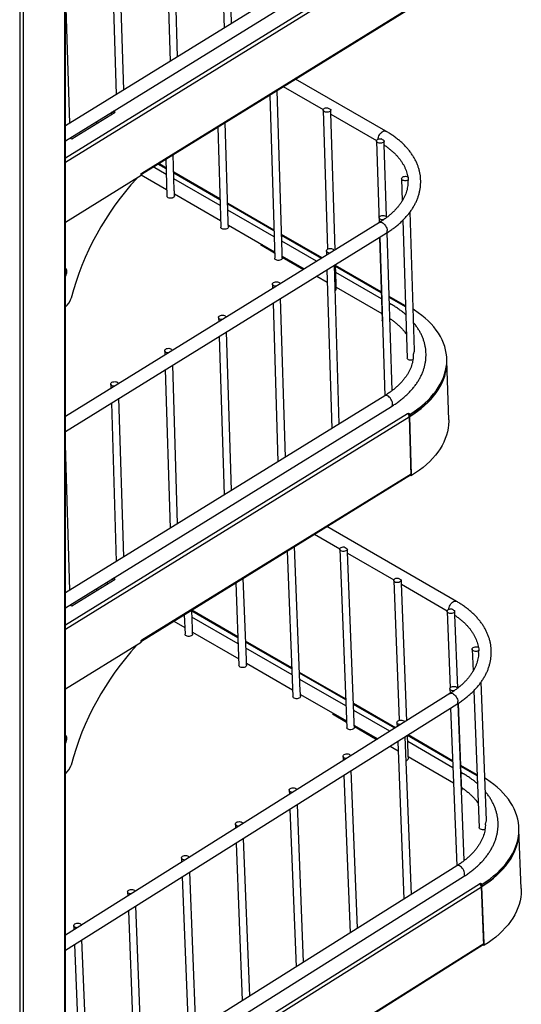
# Model space of a CAD drawing. Units: millimetres. Extents: x 8833 to 80396, y -48581 to 41351.
# Drawn here: x 27435 to 27633, y -2960 to -2573 of the extents above; entities that cross this region are included whole.
import ezdxf

# ---------------------------------------------------------------- set-up
doc = ezdxf.new("R2010")
doc.units = ezdxf.units.MM

msp = doc.modelspace()

# ---------------------------------------------------------------- linework, layer by layer
at = {"color": 0, "linetype": 'ByBlock', "lineweight": -2}
for p, q in [((27513.726, -2513.707), (27515.646, -2576.093)), ((27518.591, -2574.274), (27516.671, -2511.888)), ((27452.938, -2520.322), (27452.938, -3523.034)), ((27453.231, -3522.625), (27453.231, -2520.153)), ((27497.391, -2587.367), (27495.471, -2524.982)), ((27436.674, -2529.71), (27436.674, -3532.422)), ((27492.525, -2526.801), (27494.446, -2589.186)), ((27435.26, -2530.527), (27435.26, -3471.182)), ((27578.87, -2537.045), (27453.231, -2614.641)), ((27453.231, -2620.518), (27581.498, -2541.299)), ((27471.325, -2539.894), (27473.245, -2602.28)), ((27476.191, -2600.461), (27474.271, -2538.075)), ((27453.231, -2627.227), (27587.811, -2544.108)), ((27453.231, -2628.888), (27588.543, -2545.318)), ((27454.99, -2613.554), (27453.231, -2556.382)), ((27483.192, -2633.591), (27589.052, -2568.211)), ((27483.374, -2633.149), (27589.234, -2567.768)), ((27538.957, -2599.151), (27554.65, -2608.21)), ((27579.318, -2616.678), (27543.788, -2596.167)), ((27533.606, -2602.455), (27535.584, -2666.701)), ((27538.519, -2664.564), (27536.552, -2600.636)), ((27556.351, -2607.453), (27557.607, -2608.178)), ((27455.801, -2619.725), (27472.761, -2609.25)), ((27471.31, -2609.352), (27471.334, -2610.131)), ((27472.234, -2609.575), (27471.569, -2609.192)), ((27472.761, -2609.25), (27472.097, -2608.866)), ((27554.625, -2608.389), (27556.311, -2663.148)), ((27557.635, -2608.642), (27557.624, -2608.297)), ((27559.32, -2663.393), (27557.663, -2609.552)), ((27557.675, -2609.957), (27575.685, -2620.354)), ((27465.586, -2613.681), (27465.562, -2612.902)), ((27513.159, -2615.084), (27514.371, -2654.455)), ((27517.306, -2652.318), (27516.104, -2613.264)), ((27455.136, -2619.341), (27455.801, -2619.725)), ((27575.644, -2620.58), (27576.633, -2652.7)), ((27578.647, -2620.616), (27578.643, -2620.488)), ((27579.561, -2650.317), (27578.689, -2621.969)), ((27496.093, -2640.072), (27495.657, -2625.893)), ((27492.896, -2633.729), (27487.765, -2630.767)), ((27492.826, -2631.451), (27489.638, -2629.611)), ((27492.815, -2631.078), (27489.945, -2629.421)), ((27492.711, -2627.712), (27493.157, -2642.209)), ((27483.045, -2634.169), (27453.231, -2652.583)), ((27483.02, -2633.367), (27483.374, -2633.149)), ((27483.045, -2634.169), (27483.02, -2633.367)), ((27483.034, -2633.809), (27493.077, -2639.607)), ((27514.028, -2643.324), (27495.871, -2632.842)), ((27514.04, -2643.697), (27495.882, -2633.215)), ((27514.11, -2645.975), (27495.952, -2635.493)), ((27585.49, -2635.375), (27585.758, -2644.074)), ((27496.156, -2642.116), (27496.121, -2640.963)), ((27496.133, -2641.371), (27514.291, -2651.853)), ((27535.241, -2655.57), (27517.084, -2645.088)), ((27535.253, -2655.944), (27517.095, -2645.461)), ((27535.323, -2658.221), (27517.165, -2647.739)), ((27590.574, -2703.04), (27588.891, -2648.372)), ((27576.773, -2652.613), (27453.231, -2728.915)), ((27517.369, -2654.363), (27517.334, -2653.209)), ((27517.346, -2653.617), (27535.504, -2664.099)), ((27576.706, -2650.773), (27576.763, -2652.619)), ((27585.993, -2651.726), (27587.662, -2705.934)), ((27453.231, -2734.791), (27579.4, -2656.868)), ((27554.234, -2666.534), (27538.297, -2657.334)), ((27553.927, -2666.724), (27538.308, -2657.708)), ((27581.8, -2718.743), (27579.886, -2656.56)), ((27530.315, -2661.104), (27529.953, -2661.328)), ((27529.953, -2661.328), (27535.517, -2664.54)), ((27530.862, -2661.42), (27530.5, -2661.644)), ((27552.054, -2667.88), (27538.379, -2659.985)), ((27576.811, -2658.467), (27577.816, -2691.138)), ((27576.941, -2658.387), (27578.861, -2720.772)), ((27532.174, -2662.61), (27532.16, -2662.169)), ((27538.582, -2666.609), (27538.547, -2665.455)), ((27555.897, -2663.791), (27555.949, -2665.475)), ((27538.559, -2665.863), (27547.222, -2670.864)), ((27538.573, -2666.304), (27546.86, -2671.088)), ((27538.843, -2666.027), (27538.857, -2666.468)), ((27540.659, -2667.508), (27540.645, -2667.067)), ((27560.992, -2731.808), (27559.072, -2669.423)), ((27559.733, -2676.81), (27559.497, -2669.16)), ((27546.302, -2670.333), (27546.316, -2670.774)), ((27556.126, -2671.242), (27558.046, -2733.627)), ((27577.472, -2679.949), (27559.51, -2669.58)), ((27577.483, -2680.323), (27559.522, -2669.954)), ((27577.553, -2682.601), (27559.592, -2672.232)), ((27534.697, -2676.885), (27534.749, -2678.568)), ((27552.141, -2673.703), (27556.276, -2676.091)), ((27559.796, -2678.855), (27559.76, -2677.702)), ((27559.773, -2678.109), (27577.734, -2688.478)), ((27455.467, -2682.406), (27455.474, -2682.394)), ((27534.926, -2684.335), (27536.846, -2746.721)), ((27539.792, -2744.902), (27537.871, -2682.516)), ((27587.032, -2685.468), (27580.663, -2681.791)), ((27587.043, -2685.842), (27580.674, -2682.165)), ((27581.416, -2684.83), (27580.744, -2684.443)), ((27513.496, -2689.978), (27513.548, -2691.662)), ((27518.591, -2757.995), (27516.671, -2695.61)), ((27513.726, -2697.429), (27515.646, -2759.815)), ((27492.296, -2703.072), (27492.348, -2704.755)), ((27603.3, -2706.844), (27603.281, -2706.202)), ((27604.021, -2730.256), (27603.305, -2707.004)), ((27492.525, -2710.522), (27494.446, -2772.908)), ((27497.391, -2771.089), (27495.471, -2708.703)), ((27471.096, -2716.165), (27471.148, -2717.849)), ((27578.87, -2720.766), (27453.231, -2798.363)), ((27471.325, -2723.616), (27473.245, -2786.002)), ((27476.191, -2784.183), (27474.271, -2721.797)), ((27453.231, -2804.24), (27581.498, -2725.02)), ((27587.81, -2727.829), (27588.164, -2727.611)), ((27588.164, -2727.611), (27588.871, -2728.019)), ((27588.181, -2728.157), (27588.164, -2727.611)), ((27453.231, -2810.948), (27587.811, -2727.83)), ((27453.231, -2812.61), (27588.543, -2729.04)), ((27587.811, -2727.83), (27587.81, -2727.829)), ((27588.296, -2728.318), (27588.891, -2728.661)), ((27588.38, -2728.463), (27588.461, -2728.412)), ((27588.521, -2728.858), (27588.684, -2728.952)), ((27588.614, -2728.996), (27588.536, -2728.951)), ((27588.543, -2729.04), (27589.234, -2751.49)), ((27588.614, -2728.996), (27588.684, -2728.952)), ((27589.329, -2752.248), (27588.614, -2728.996)), ((27589.4, -2752.204), (27588.684, -2728.952)), ((27588.891, -2728.661), (27588.871, -2728.019)), ((27454.99, -2797.276), (27453.231, -2740.103)), ((27483.192, -2817.313), (27589.052, -2751.933)), ((27483.374, -2816.871), (27589.234, -2751.49)), ((27589.329, -2752.248), (27588.922, -2752.013)), ((27589.4, -2752.204), (27589.329, -2752.248)), ((27607.084, -2801.709), (27556.107, -2772.28)), ((27551.275, -2775.264), (27561.209, -2780.998)), ((27545.646, -2836.99), (27543.402, -2780.127)), ((27561.173, -2781.218), (27563.943, -2851.404)), ((27562.898, -2780.259), (27564.154, -2780.985)), ((27564.184, -2781.428), (27564.171, -2781.1)), ((27540.471, -2781.937), (27542.729, -2839.157)), ((27566.859, -2849.236), (27564.221, -2782.372)), ((27564.236, -2782.746), (27582.422, -2793.245)), ((27455.801, -2803.446), (27472.761, -2792.971)), ((27472.234, -2793.297), (27471.569, -2792.914)), ((27472.761, -2792.971), (27472.097, -2792.588)), ((27524.433, -2824.744), (27523.166, -2792.625)), ((27582.386, -2793.464), (27584.558, -2848.496)), ((27584.111, -2792.506), (27585.367, -2793.231)), ((27585.397, -2793.674), (27585.384, -2793.346)), ((27465.586, -2797.403), (27465.562, -2796.624)), ((27469.405, -2794.25), (27470.07, -2794.634)), ((27520.235, -2794.435), (27521.516, -2826.911)), ((27587.566, -2848.65), (27585.434, -2794.618)), ((27585.449, -2794.992), (27603.46, -2805.39)), ((27455.136, -2803.063), (27455.801, -2803.446)), ((27503.22, -2812.498), (27502.929, -2805.124)), ((27499.998, -2806.934), (27500.303, -2814.665)), ((27521.07, -2815.606), (27502.929, -2805.133)), ((27521.085, -2815.99), (27502.944, -2805.517)), ((27521.179, -2818.365), (27503.038, -2807.892)), ((27603.405, -2805.656), (27604.593, -2835.745)), ((27606.408, -2805.654), (27606.403, -2805.537)), ((27607.598, -2835.821), (27606.461, -2807.019)), ((27495.833, -2809.506), (27500.199, -2812.027)), ((27503.301, -2814.547), (27503.256, -2813.422)), ((27503.271, -2813.8), (27521.412, -2824.273)), ((27483.045, -2817.891), (27453.231, -2836.304)), ((27483.02, -2817.089), (27483.374, -2816.871)), ((27483.045, -2817.891), (27483.02, -2817.089)), ((27542.283, -2827.852), (27524.142, -2817.379)), ((27542.298, -2828.236), (27524.158, -2817.763)), ((27542.392, -2830.611), (27524.251, -2820.139)), ((27613.254, -2820.534), (27613.595, -2829.185)), ((27524.514, -2826.793), (27524.469, -2825.668)), ((27524.484, -2826.047), (27542.625, -2836.519)), ((27563.496, -2840.098), (27545.356, -2829.625)), ((27563.512, -2840.482), (27545.371, -2830.009)), ((27563.605, -2842.857), (27545.464, -2832.385)), ((27604.477, -2836.119), (27604.55, -2837.971)), ((27618.911, -2887.816), (27616.767, -2833.47)), ((27604.533, -2837.982), (27453.231, -2933.112)), ((27545.727, -2839.039), (27545.683, -2837.914)), ((27545.698, -2838.293), (27563.838, -2848.765)), ((27613.899, -2836.877), (27616.023, -2890.72)), ((27453.231, -2939.018), (27607.195, -2842.215)), ((27583.136, -2851.435), (27566.569, -2841.872)), ((27582.825, -2851.631), (27566.584, -2842.256)), ((27604.777, -2843.735), (27607.225, -2905.764)), ((27610.146, -2903.711), (27607.707, -2841.885)), ((27609.083, -2873.446), (27607.834, -2841.803)), ((27558.666, -2845.779), (27558.314, -2846.001)), ((27558.314, -2846.001), (27563.856, -2849.2)), ((27559.209, -2846.092), (27558.856, -2846.314)), ((27560.543, -2847.288), (27560.526, -2846.853)), ((27580.9, -2852.841), (27566.678, -2844.631)), ((27566.94, -2851.285), (27566.896, -2850.161)), ((27566.911, -2850.539), (27576.113, -2855.851)), ((27566.928, -2850.974), (27575.285, -2855.798)), ((27567.22, -2850.717), (27567.237, -2851.152)), ((27583.675, -2849.364), (27583.742, -2851.054)), ((27569.028, -2852.186), (27569.011, -2851.751)), ((27574.668, -2855.017), (27574.685, -2855.452)), ((27589.347, -2917.005), (27586.899, -2854.976)), ((27588.073, -2861.482), (27587.794, -2854.413)), ((27605.608, -2864.784), (27587.797, -2854.502)), ((27605.593, -2864.4), (27588.033, -2854.263)), ((27575.285, -2855.798), (27575.637, -2855.576)), ((27581.01, -2858.678), (27584.113, -2860.47)), ((27583.969, -2856.818), (27586.417, -2918.847)), ((27605.702, -2867.159), (27587.891, -2856.877)), ((27562.483, -2862.688), (27562.55, -2864.379)), ((27588.153, -2863.531), (27588.109, -2862.407)), ((27588.124, -2862.785), (27605.935, -2873.067)), ((27455.467, -2866.128), (27455.474, -2866.116)), ((27615.204, -2869.948), (27608.799, -2866.25)), ((27615.219, -2870.332), (27608.814, -2866.634)), ((27562.777, -2870.142), (27565.225, -2932.172)), ((27568.155, -2930.33), (27565.707, -2868.3)), ((27609.759, -2869.501), (27608.908, -2869.01)), ((27609.173, -2875.723), (27609.136, -2874.803)), ((27541.291, -2876.013), (27541.358, -2877.703)), ((27546.962, -2943.654), (27544.515, -2881.624)), ((27541.585, -2883.466), (27544.033, -2945.496)), ((27520.099, -2889.337), (27520.165, -2891.027)), ((27631.662, -2891.38), (27631.637, -2890.742)), ((27632.581, -2914.669), (27631.669, -2891.539)), ((27520.393, -2896.79), (27522.841, -2958.82)), ((27525.77, -2956.978), (27523.322, -2894.948)), ((27607.209, -2905.775), (27453.231, -3002.586)), ((27498.907, -2902.661), (27498.973, -2904.352)), ((27504.578, -2970.302), (27502.13, -2908.273)), ((27453.231, -3008.492), (27609.87, -2910.008)), ((27453.231, -3015.258), (27616.183, -2912.804)), ((27499.201, -2910.115), (27501.648, -2972.144)), ((27616.182, -2912.804), (27616.535, -2912.582)), ((27616.183, -2912.804), (27616.182, -2912.804)), ((27616.535, -2912.582), (27617.243, -2912.99)), ((27616.557, -2913.135), (27616.535, -2912.582)), ((27616.661, -2913.278), (27617.268, -2913.628)), ((27616.752, -2913.433), (27616.837, -2913.379)), ((27617.268, -2913.628), (27617.243, -2912.99)), ((27453.231, -3016.928), (27616.921, -2914.01)), ((27477.714, -2915.986), (27477.781, -2917.676)), ((27616.897, -2913.826), (27617.063, -2913.921)), ((27616.992, -2913.965), (27616.914, -2913.92)), ((27616.921, -2914.01), (27617.803, -2936.341)), ((27616.992, -2913.965), (27617.063, -2913.921)), ((27617.905, -2937.095), (27616.992, -2913.965)), ((27617.975, -2937.05), (27617.063, -2913.921)), ((27478.008, -2923.439), (27480.456, -2985.469)), ((27483.386, -2983.627), (27480.938, -2921.597)), ((27456.522, -2929.31), (27456.589, -2931)), ((27456.816, -2936.763), (27459.264, -2998.793)), ((27462.194, -2996.951), (27459.746, -2934.921)), ((27483.552, -3021.078), (27617.628, -2936.78)), ((27483.727, -3020.64), (27617.803, -2936.341)), ((27617.905, -2937.095), (27617.499, -2936.861)), ((27617.975, -2937.05), (27617.905, -2937.095))]:
    msp.add_line(p, q, dxfattribs=at)
at = {"color": 0, "linetype": 'ByBlock', "lineweight": -2, "flags": 128}
for points in [[(27557.607, -2608.178), (27557.612, -2608.427), (27557.503, -2608.669), (27557.287, -2608.886), (27556.981, -2609.061), (27556.61, -2609.181), (27556.201, -2609.236), (27555.786, -2609.222), (27555.397, -2609.141), (27555.065, -2608.997), (27554.814, -2608.804), (27554.664, -2608.575), (27554.627, -2608.327), (27554.706, -2608.082), (27554.894, -2607.856), (27555.176, -2607.668), (27555.533, -2607.531), (27555.934, -2607.458), (27556.351, -2607.453)], [(27576.301, -2619.809), (27576.327, -2619.493), (27576.429, -2619.024), (27576.603, -2618.547), (27576.84, -2618.083), (27577.131, -2617.652), (27577.464, -2617.273), (27577.822, -2616.963), (27578.192, -2616.735), (27578.555, -2616.599), (27578.898, -2616.561), (27579.204, -2616.623), (27579.319, -2616.678)], [(27578.638, -2620.431), (27578.615, -2620.679), (27578.479, -2620.915), (27578.241, -2621.123), (27577.919, -2621.285), (27577.537, -2621.39), (27577.126, -2621.43), (27576.716, -2621.401), (27576.339, -2621.306), (27576.023, -2621.151), (27575.793, -2620.95), (27575.666, -2620.716), (27575.652, -2620.469), (27575.753, -2620.227), (27575.959, -2620.008), (27576.256, -2619.829), (27576.621, -2619.704), (27577.026, -2619.643), (27577.44, -2619.65)], [(27483.029, -2633.64), (27483.08, -2633.634), (27483.184, -2633.596), (27483.268, -2633.526), (27483.329, -2633.425), (27483.365, -2633.297), (27483.374, -2633.149)], [(27588.206, -2635.829), (27587.92, -2636.013), (27587.562, -2636.146), (27587.161, -2636.216), (27586.746, -2636.218), (27586.35, -2636.152), (27586.003, -2636.024), (27585.732, -2635.842), (27585.556, -2635.621), (27585.49, -2635.378), (27585.539, -2635.131), (27585.698, -2634.899), (27585.957, -2634.7), (27586.294, -2634.549), (27586.684, -2634.458), (27587.098, -2634.434), (27587.503, -2634.477), (27587.87, -2634.587), (27588.168, -2634.752)], [(27496.156, -2642.116), (27496.148, -2642.224), (27496.052, -2642.463), (27495.852, -2642.68), (27495.563, -2642.858), (27495.207, -2642.985), (27494.811, -2643.051), (27494.402, -2643.051), (27494.013, -2642.985), (27493.672, -2642.858), (27493.403, -2642.679), (27493.228, -2642.462), (27493.158, -2642.223), (27493.157, -2642.209)], [(27578.311, -2651.619), (27578.151, -2651.624), (27577.743, -2651.589), (27577.37, -2651.488), (27577.061, -2651.329), (27576.839, -2651.123), (27576.722, -2650.888), (27576.719, -2650.641), (27576.829, -2650.4), (27577.044, -2650.184), (27577.349, -2650.009), (27577.718, -2649.89), (27578.125, -2649.834), (27578.538, -2649.847), (27578.926, -2649.927), (27579.259, -2650.069), (27579.511, -2650.26), (27579.663, -2650.488), (27579.696, -2650.598)], [(27576.773, -2652.613), (27576.858, -2652.568), (27577.149, -2652.494), (27577.482, -2652.519), (27577.84, -2652.64), (27578.21, -2652.854), (27578.574, -2653.149), (27578.917, -2653.515), (27579.224, -2653.934), (27579.48, -2654.388), (27579.676, -2654.858), (27579.803, -2655.322), (27579.854, -2655.761)], [(27517.369, -2654.363), (27517.362, -2654.471), (27517.265, -2654.71), (27517.065, -2654.926), (27516.776, -2655.104), (27516.42, -2655.231), (27516.024, -2655.297), (27515.616, -2655.297), (27515.226, -2655.231), (27514.885, -2655.104), (27514.616, -2654.925), (27514.441, -2654.708), (27514.371, -2654.469), (27514.371, -2654.455)], [(27557.299, -2664.641), (27557.207, -2664.637), (27556.805, -2664.58), (27556.449, -2664.458), (27556.166, -2664.281), (27555.977, -2664.063), (27555.899, -2663.82), (27555.935, -2663.571), (27556.085, -2663.336), (27556.336, -2663.132), (27556.668, -2662.976), (27557.057, -2662.879), (27557.472, -2662.849), (27557.881, -2662.887), (27558.252, -2662.992), (27558.558, -2663.155), (27558.774, -2663.364), (27558.884, -2663.602), (27558.893, -2663.657)], [(27538.582, -2666.609), (27538.575, -2666.717), (27538.478, -2666.956), (27538.278, -2667.172), (27537.99, -2667.351), (27537.634, -2667.477), (27537.237, -2667.543), (27536.829, -2667.543), (27536.44, -2667.477), (27536.098, -2667.35), (27535.829, -2667.171), (27535.654, -2666.954), (27535.584, -2666.715), (27535.584, -2666.701)], [(27536.099, -2677.734), (27536.007, -2677.731), (27535.605, -2677.673), (27535.248, -2677.551), (27534.965, -2677.375), (27534.777, -2677.156), (27534.698, -2676.914), (27534.735, -2676.665), (27534.885, -2676.43), (27535.135, -2676.226), (27535.468, -2676.07), (27535.856, -2675.972), (27536.271, -2675.942), (27536.68, -2675.981), (27537.052, -2676.086), (27537.358, -2676.249), (27537.574, -2676.457), (27537.683, -2676.695), (27537.692, -2676.75)], [(27588.871, -2728.019), (27590.439, -2726.995), (27591.93, -2725.93), (27593.34, -2724.828), (27594.666, -2723.689), (27595.906, -2722.518), (27597.056, -2721.315), (27598.116, -2720.084), (27599.081, -2718.827), (27599.951, -2717.547), (27600.723, -2716.247), (27601.396, -2714.928), (27601.969, -2713.595), (27602.44, -2712.249), (27602.808, -2710.894), (27603.072, -2709.533), (27603.233, -2708.168), (27603.289, -2706.801), (27603.241, -2705.437), (27603.088, -2704.078), (27602.831, -2702.726), (27602.47, -2701.385), (27602.007, -2700.057), (27601.442, -2698.745), (27600.776, -2697.452), (27600.012, -2696.18), (27599.149, -2694.932), (27598.19, -2693.712), (27597.138, -2692.52), (27595.994, -2691.361), (27594.761, -2690.236), (27593.441, -2689.147), (27592.037, -2688.097), (27590.552, -2687.088), (27590.074, -2686.783)], [(27514.898, -2690.828), (27514.806, -2690.824), (27514.404, -2690.767), (27514.048, -2690.645), (27513.765, -2690.468), (27513.577, -2690.25), (27513.498, -2690.007), (27513.535, -2689.759), (27513.684, -2689.523), (27513.935, -2689.32), (27514.268, -2689.163), (27514.656, -2689.066), (27515.071, -2689.036), (27515.48, -2689.074), (27515.852, -2689.179), (27516.157, -2689.342), (27516.373, -2689.551), (27516.483, -2689.789), (27516.492, -2689.844)], [(27577.96, -2691.502), (27577.862, -2691.341), (27577.816, -2691.138)], [(27493.698, -2703.921), (27493.606, -2703.918), (27493.204, -2703.861), (27492.848, -2703.739), (27492.565, -2703.562), (27492.377, -2703.343), (27492.298, -2703.101), (27492.335, -2702.852), (27492.484, -2702.617), (27492.735, -2702.413), (27493.067, -2702.257), (27493.456, -2702.16), (27493.871, -2702.129), (27494.28, -2702.168), (27494.651, -2702.273), (27494.957, -2702.436), (27495.173, -2702.644), (27495.283, -2702.882), (27495.292, -2702.937)], [(27589.982, -2706.621), (27589.787, -2706.689), (27589.396, -2706.768), (27588.988, -2706.781), (27588.593, -2706.728), (27588.239, -2706.612), (27587.954, -2706.443), (27587.759, -2706.233), (27587.667, -2705.997), (27587.662, -2705.934)], [(27588.684, -2728.952), (27590.278, -2727.923), (27591.794, -2726.852), (27593.227, -2725.742), (27594.575, -2724.595), (27595.835, -2723.414), (27597.004, -2722.201), (27598.08, -2720.959), (27599.061, -2719.691), (27599.944, -2718.399), (27600.727, -2717.085), (27601.41, -2715.754), (27601.989, -2714.407), (27602.465, -2713.048), (27602.836, -2711.679), (27603.102, -2710.303), (27603.261, -2708.924), (27603.314, -2707.543), (27603.303, -2706.924)], [(27588.891, -2728.661), (27590.459, -2727.636), (27591.95, -2726.572), (27593.36, -2725.469), (27594.686, -2724.331), (27595.926, -2723.159), (27597.076, -2721.956), (27598.135, -2720.725), (27599.101, -2719.469), (27599.971, -2718.189), (27600.743, -2716.888), (27601.416, -2715.57), (27601.989, -2714.236), (27602.459, -2712.891), (27602.827, -2711.536), (27603.092, -2710.174), (27603.253, -2708.809), (27603.309, -2707.443), (27603.3, -2706.844)], [(27472.498, -2717.015), (27472.406, -2717.012), (27472.004, -2716.954), (27471.648, -2716.832), (27471.364, -2716.655), (27471.176, -2716.437), (27471.098, -2716.194), (27471.134, -2715.946), (27471.284, -2715.71), (27471.535, -2715.507), (27471.867, -2715.35), (27472.256, -2715.253), (27472.67, -2715.223), (27473.08, -2715.262), (27473.451, -2715.367), (27473.757, -2715.53), (27473.973, -2715.738), (27474.083, -2715.976), (27474.091, -2716.031)], [(27581.952, -2723.914), (27581.9, -2723.475), (27581.774, -2723.01), (27581.578, -2722.541), (27581.321, -2722.087), (27581.015, -2721.668), (27580.672, -2721.302), (27580.308, -2721.006), (27579.938, -2720.793), (27579.579, -2720.672), (27579.247, -2720.647), (27578.955, -2720.721), (27578.87, -2720.766)], [(27604.021, -2730.256), (27604.029, -2730.796), (27603.977, -2732.176), (27603.817, -2733.555), (27603.552, -2734.931), (27603.181, -2736.3), (27602.705, -2737.659), (27602.125, -2739.006), (27601.443, -2740.338), (27600.659, -2741.651), (27599.776, -2742.943), (27598.796, -2744.211), (27597.72, -2745.453), (27596.55, -2746.666), (27595.29, -2747.847), (27593.942, -2748.994), (27592.509, -2750.104), (27590.994, -2751.175), (27589.4, -2752.204)], [(27564.154, -2780.985), (27564.159, -2781.236), (27564.05, -2781.481), (27563.834, -2781.701), (27563.529, -2781.879), (27563.157, -2782.002), (27562.748, -2782.06), (27562.334, -2782.048), (27561.945, -2781.968), (27561.612, -2781.825), (27561.361, -2781.631), (27561.212, -2781.4), (27561.174, -2781.151), (27561.253, -2780.903), (27561.441, -2780.674), (27561.724, -2780.482), (27562.08, -2780.343), (27562.481, -2780.267), (27562.898, -2780.259)], [(27585.367, -2793.231), (27585.372, -2793.482), (27585.263, -2793.727), (27585.047, -2793.947), (27584.742, -2794.125), (27584.37, -2794.248), (27583.962, -2794.306), (27583.547, -2794.294), (27583.158, -2794.214), (27582.825, -2794.071), (27582.575, -2793.877), (27582.425, -2793.647), (27582.388, -2793.397), (27582.466, -2793.149), (27582.654, -2792.92), (27582.937, -2792.729), (27583.293, -2792.589), (27583.694, -2792.513), (27584.111, -2792.506)], [(27606.398, -2805.485), (27606.375, -2805.735), (27606.239, -2805.975), (27606.001, -2806.185), (27605.679, -2806.351), (27605.298, -2806.459), (27604.887, -2806.501), (27604.477, -2806.474), (27604.1, -2806.38), (27603.784, -2806.226), (27603.554, -2806.023), (27603.427, -2805.789), (27603.413, -2805.539), (27603.513, -2805.294), (27603.72, -2805.072), (27604.017, -2804.89), (27604.381, -2804.762), (27604.786, -2804.698), (27605.2, -2804.703)], [(27604.067, -2804.868), (27604.091, -2804.545), (27604.189, -2804.077), (27604.359, -2803.6), (27604.594, -2803.135), (27604.883, -2802.702), (27605.214, -2802.32), (27605.572, -2802.007), (27605.941, -2801.775), (27606.305, -2801.634), (27606.649, -2801.592), (27606.958, -2801.649), (27607.085, -2801.709)], [(27503.301, -2814.547), (27503.293, -2814.661), (27503.197, -2814.902), (27502.997, -2815.122), (27502.708, -2815.303), (27502.353, -2815.433), (27501.956, -2815.501), (27501.548, -2815.503), (27501.159, -2815.439), (27500.817, -2815.312), (27500.549, -2815.134), (27500.373, -2814.916), (27500.303, -2814.675), (27500.303, -2814.665)], [(27483.029, -2817.362), (27483.08, -2817.356), (27483.184, -2817.318), (27483.268, -2817.247), (27483.329, -2817.146), (27483.365, -2817.019), (27483.374, -2816.871)], [(27615.969, -2820.973), (27615.683, -2821.16), (27615.326, -2821.296), (27614.924, -2821.369), (27614.51, -2821.373), (27614.114, -2821.309), (27613.767, -2821.181), (27613.495, -2820.999), (27613.32, -2820.777), (27613.254, -2820.532), (27613.302, -2820.282), (27613.462, -2820.048), (27613.72, -2819.846), (27614.057, -2819.692), (27614.447, -2819.598), (27614.861, -2819.571), (27615.266, -2819.613), (27615.632, -2819.721), (27615.931, -2819.887)], [(27524.514, -2826.793), (27524.507, -2826.907), (27524.41, -2827.148), (27524.21, -2827.368), (27523.922, -2827.549), (27523.566, -2827.679), (27523.169, -2827.748), (27522.761, -2827.75), (27522.372, -2827.685), (27522.03, -2827.559), (27521.762, -2827.38), (27521.586, -2827.162), (27521.517, -2826.921), (27521.516, -2826.911)], [(27606.088, -2836.958), (27605.921, -2836.964), (27605.513, -2836.931), (27605.14, -2836.831), (27604.831, -2836.672), (27604.61, -2836.466), (27604.493, -2836.23), (27604.489, -2835.98), (27604.599, -2835.736), (27604.814, -2835.517), (27605.118, -2835.339), (27605.488, -2835.217), (27605.895, -2835.159), (27606.308, -2835.17), (27606.695, -2835.248), (27607.028, -2835.389), (27607.28, -2835.581), (27607.433, -2835.81), (27607.474, -2836)], [(27545.727, -2839.039), (27545.72, -2839.153), (27545.623, -2839.394), (27545.423, -2839.614), (27545.135, -2839.796), (27544.779, -2839.925), (27544.382, -2839.994), (27543.974, -2839.996), (27543.585, -2839.931), (27543.243, -2839.805), (27542.975, -2839.626), (27542.799, -2839.408), (27542.73, -2839.167), (27542.729, -2839.157)], [(27604.533, -2837.982), (27604.623, -2837.934), (27604.912, -2837.861), (27605.243, -2837.887), (27605.601, -2838.009), (27605.971, -2838.222), (27606.336, -2838.517), (27606.68, -2838.882), (27606.989, -2839.3), (27607.248, -2839.752), (27607.447, -2840.22), (27607.577, -2840.682), (27607.632, -2841.119)], [(27566.94, -2851.285), (27566.933, -2851.399), (27566.836, -2851.641), (27566.637, -2851.86), (27566.348, -2852.042), (27565.992, -2852.171), (27565.595, -2852.24), (27565.187, -2852.242), (27564.798, -2852.177), (27564.457, -2852.051), (27564.188, -2851.872), (27564.013, -2851.654), (27563.943, -2851.413), (27563.943, -2851.404)], [(27585.086, -2850.21), (27584.985, -2850.207), (27584.583, -2850.151), (27584.227, -2850.03), (27583.944, -2849.853), (27583.756, -2849.633), (27583.677, -2849.389), (27583.714, -2849.138), (27583.863, -2848.899), (27584.113, -2848.693), (27584.446, -2848.533), (27584.834, -2848.433), (27585.249, -2848.4), (27585.658, -2848.437), (27586.03, -2848.541), (27586.335, -2848.704), (27586.551, -2848.913), (27586.661, -2849.153), (27586.671, -2849.213)], [(27563.893, -2863.534), (27563.793, -2863.531), (27563.391, -2863.475), (27563.035, -2863.354), (27562.752, -2863.177), (27562.563, -2862.958), (27562.485, -2862.713), (27562.521, -2862.462), (27562.671, -2862.224), (27562.921, -2862.017), (27563.254, -2861.857), (27563.642, -2861.757), (27564.057, -2861.724), (27564.466, -2861.761), (27564.838, -2861.865), (27565.143, -2862.028), (27565.359, -2862.237), (27565.469, -2862.477), (27565.478, -2862.537)], [(27617.243, -2912.99), (27618.81, -2911.948), (27620.3, -2910.866), (27621.71, -2909.746), (27623.035, -2908.59), (27624.274, -2907.401), (27625.424, -2906.181), (27626.483, -2904.933), (27627.448, -2903.66), (27628.317, -2902.364), (27629.089, -2901.048), (27629.761, -2899.714), (27630.333, -2898.365), (27630.804, -2897.005), (27631.171, -2895.636), (27631.435, -2894.26), (27631.595, -2892.882), (27631.651, -2891.503), (27631.602, -2890.126), (27631.449, -2888.755), (27631.192, -2887.393), (27630.831, -2886.041), (27630.367, -2884.703), (27629.802, -2883.382), (27629.136, -2882.081), (27628.371, -2880.802), (27627.508, -2879.548), (27626.549, -2878.321), (27625.497, -2877.124), (27624.353, -2875.96), (27623.119, -2874.831), (27621.799, -2873.739), (27620.396, -2872.687), (27618.911, -2871.677), (27618.258, -2871.262)], [(27542.701, -2876.858), (27542.601, -2876.855), (27542.199, -2876.799), (27541.843, -2876.678), (27541.559, -2876.501), (27541.371, -2876.282), (27541.292, -2876.037), (27541.329, -2875.786), (27541.479, -2875.548), (27541.729, -2875.341), (27542.061, -2875.182), (27542.45, -2875.081), (27542.865, -2875.049), (27543.274, -2875.086), (27543.645, -2875.19), (27543.951, -2875.352), (27544.167, -2875.562), (27544.277, -2875.801), (27544.286, -2875.862)], [(27609.173, -2875.723), (27609.154, -2875.89), (27609.057, -2876.096)], [(27521.509, -2890.183), (27521.408, -2890.179), (27521.007, -2890.124), (27520.65, -2890.002), (27520.367, -2889.825), (27520.179, -2889.606), (27520.1, -2889.362), (27520.137, -2889.111), (27520.286, -2888.872), (27520.537, -2888.666), (27520.869, -2888.506), (27521.258, -2888.406), (27521.673, -2888.373), (27522.082, -2888.41), (27522.453, -2888.514), (27522.759, -2888.677), (27522.975, -2888.886), (27523.085, -2889.125), (27523.094, -2889.186)], [(27618.331, -2891.401), (27618.148, -2891.466), (27617.758, -2891.547), (27617.35, -2891.563), (27616.954, -2891.511), (27616.601, -2891.397), (27616.316, -2891.228), (27616.12, -2891.016), (27616.029, -2890.779), (27616.023, -2890.72)], [(27617.063, -2913.921), (27618.656, -2912.874), (27620.171, -2911.785), (27621.603, -2910.657), (27622.951, -2909.493), (27624.21, -2908.294), (27625.379, -2907.064), (27626.454, -2905.806), (27627.434, -2904.521), (27628.317, -2903.212), (27629.1, -2901.883), (27629.782, -2900.535), (27630.361, -2899.173), (27630.836, -2897.799), (27631.207, -2896.416), (27631.472, -2895.026), (27631.63, -2893.633), (27631.683, -2892.24), (27631.665, -2891.459)], [(27617.268, -2913.628), (27618.835, -2912.586), (27620.325, -2911.504), (27621.735, -2910.384), (27623.06, -2909.228), (27624.3, -2908.039), (27625.45, -2906.819), (27626.508, -2905.572), (27627.473, -2904.298), (27628.342, -2903.002), (27629.114, -2901.686), (27629.787, -2900.352), (27630.359, -2899.003), (27630.829, -2897.643), (27631.196, -2896.274), (27631.461, -2894.898), (27631.621, -2893.52), (27631.676, -2892.141), (27631.662, -2891.38)], [(27500.317, -2903.507), (27500.216, -2903.504), (27499.814, -2903.448), (27499.458, -2903.327), (27499.175, -2903.15), (27498.987, -2902.93), (27498.908, -2902.686), (27498.945, -2902.435), (27499.094, -2902.197), (27499.345, -2901.99), (27499.677, -2901.83), (27500.066, -2901.73), (27500.48, -2901.697), (27500.889, -2901.734), (27501.261, -2901.838), (27501.567, -2902.001), (27501.783, -2902.21), (27501.892, -2902.45), (27501.902, -2902.51)], [(27610.307, -2908.912), (27610.252, -2908.475), (27610.122, -2908.013), (27609.923, -2907.545), (27609.664, -2907.092), (27609.355, -2906.675), (27609.011, -2906.31), (27608.646, -2906.015), (27608.276, -2905.802), (27607.918, -2905.68), (27607.587, -2905.654), (27607.298, -2905.727), (27607.209, -2905.775)], [(27479.125, -2916.831), (27479.024, -2916.828), (27478.622, -2916.772), (27478.266, -2916.651), (27477.983, -2916.474), (27477.795, -2916.255), (27477.716, -2916.01), (27477.753, -2915.759), (27477.902, -2915.521), (27478.153, -2915.314), (27478.485, -2915.154), (27478.873, -2915.054), (27479.288, -2915.022), (27479.697, -2915.059), (27480.069, -2915.163), (27480.374, -2915.325), (27480.59, -2915.535), (27480.7, -2915.774), (27480.71, -2915.834)], [(27632.581, -2914.669), (27632.595, -2915.369), (27632.543, -2916.762), (27632.384, -2918.155), (27632.12, -2919.545), (27631.749, -2920.928), (27631.274, -2922.303), (27630.694, -2923.665), (27630.013, -2925.012), (27629.23, -2926.341), (27628.347, -2927.65), (27627.367, -2928.935), (27626.292, -2930.194), (27625.123, -2931.424), (27623.864, -2932.622), (27622.516, -2933.786), (27621.084, -2934.914), (27619.569, -2936.003), (27617.975, -2937.05)], [(27457.932, -2930.155), (27457.832, -2930.152), (27457.43, -2930.096), (27457.074, -2929.975), (27456.791, -2929.798), (27456.602, -2929.579), (27456.524, -2929.334), (27456.56, -2929.083), (27456.71, -2928.845), (27456.96, -2928.638), (27457.293, -2928.479), (27457.681, -2928.379), (27458.096, -2928.346), (27458.505, -2928.383), (27458.877, -2928.487), (27459.182, -2928.65), (27459.398, -2928.859), (27459.508, -2929.098), (27459.518, -2929.159)]]:
    msp.add_lwpolyline(points, dxfattribs=at)
at = {"color": 0, "linetype": 'ByBlock', "lineweight": -2}
for centre, radius, start, end in [((27559.697, -2648.171), 33.59, 55.67504, 58.11528), ((27564.64, -2711.551), 112.993, 137.51984, 165.04601), ((27573.867, -2635.794), 14.339, 359.86225, 4.16672), ((27578.687, -2655.928), 1.179, 307.21991, 8.15603), ((27452.719, -2671.693), 1.15, 351.64738, 63.56101), ((27450.14, -2671.71), 3.719, 326.19203, 357.69133), ((27559.015, -2678.807), 0.782, 297.96753, 356.48678), ((27449.234, -2680.767), 6.445, 308.33022, 345.26386), ((27580.95, -2685.679), 0.968, 61.27682, 101.71699), ((27580.784, -2724.081), 1.179, 307.21991, 8.15603), ((27586.963, -2729.169), 1.586, 4.68372, 57.64569), ((27588.761, -2751.554), 0.477, 307.61096, 7.76498), ((27587.589, -2832.995), 33.326, 55.63823, 58.09863), ((27564.64, -2895.273), 112.993, 137.51984, 165.04601), ((27601.374, -2820.942), 14.596, 359.88124, 4.14766), ((27606.484, -2841.296), 1.162, 307.73952, 8.77323), ((27452.719, -2855.414), 1.15, 351.64738, 63.56101), ((27450.14, -2855.432), 3.719, 326.19203, 357.69133), ((27449.234, -2864.489), 6.445, 308.33022, 345.26386), ((27587.125, -2863.368), 1.041, 278.05722, 350.97723), ((27609.273, -2870.452), 1.068, 62.95179, 109.03219), ((27609.159, -2909.089), 1.162, 307.73952, 8.77323), ((27615.328, -2914.157), 1.6, 5.26445, 57.71376), ((27617.337, -2936.41), 0.47, 308.13828, 8.37448)]:
    msp.add_arc(centre, radius, start, end, dxfattribs=at)
for points, knots in [([(27557.661, -2609.552), (27557.658, -2609.474), (27557.649, -2609.282), (27557.644, -2608.948), (27557.634, -2608.701), (27557.632, -2608.642)], [0, 0, 0, 0, 0.3452451, 0.8449547, 1, 1, 1, 1]), ([(27579.4, -2656.868), (27579.661, -2656.704), (27580.415, -2656.231), (27581.612, -2655.417), (27582.963, -2654.414), (27584.241, -2653.371), (27585.442, -2652.292), (27586.564, -2651.178), (27587.604, -2650.033), (27588.558, -2648.858), (27589.425, -2647.658), (27590.201, -2646.433), (27590.886, -2645.189), (27591.478, -2643.929), (27591.975, -2642.655), (27592.377, -2641.372), (27592.684, -2640.082), (27592.896, -2638.788), (27593.012, -2637.494), (27593.034, -2636.202), (27592.961, -2634.914), (27592.795, -2633.632), (27592.535, -2632.36), (27592.183, -2631.1), (27591.738, -2629.853), (27591.202, -2628.622), (27590.575, -2627.408), (27589.857, -2626.216), (27589.05, -2625.046), (27588.155, -2623.902), (27587.174, -2622.786), (27586.109, -2621.702), (27584.962, -2620.651), (27583.736, -2619.637), (27582.434, -2618.662), (27581.082, -2617.744), (27580.029, -2617.091), (27579.439, -2616.748), (27579.318, -2616.678)], [0, 0, 0, 0, 0.015599, 0.0450399, 0.0744905, 0.1039335, 0.1333578, 0.1627493, 0.1920913, 0.221365, 0.25055, 0.2796259, 0.3085734, 0.337377, 0.3660269, 0.3945204, 0.4228635, 0.4510714, 0.4791678, 0.5071835, 0.5351546, 0.5631151, 0.5910957, 0.6191337, 0.6472622, 0.6755079, 0.7038896, 0.7324179, 0.7610947, 0.7899145, 0.8188657, 0.8479321, 0.8770954, 0.9063364, 0.9356367, 0.9649796, 0.9928531, 1, 1, 1, 1]), ([(27578.687, -2621.969), (27578.688, -2621.965), (27578.692, -2621.918), (27578.665, -2621.702), (27578.648, -2621.301), (27578.656, -2620.898), (27578.647, -2620.655), (27578.645, -2620.616)], [0, 0, 0, 0, 0.0194098, 0.2746783, 0.5849774, 0.9322188, 1, 1, 1, 1]), ([(27578.695, -2622.174), (27578.718, -2622.188), (27579.16, -2622.47), (27579.956, -2623.049), (27581.074, -2623.912), (27582.106, -2624.805), (27583.062, -2625.722), (27583.936, -2626.662), (27584.73, -2627.623), (27585.44, -2628.603), (27586.067, -2629.6), (27586.61, -2630.613), (27587.068, -2631.641), (27587.437, -2632.684), (27587.71, -2633.671), (27587.816, -2634.312), (27587.863, -2634.599)], [0, 0, 0, 0, 0.0041305, 0.0805441, 0.1569696, 0.233441, 0.3100024, 0.3867101, 0.4636332, 0.5408544, 0.6184687, 0.6965792, 0.7752887, 0.8546855, 0.9348219, 1, 1, 1, 1]), ([(27588.012, -2636.702), (27588.013, -2636.794), (27588.021, -2637.248), (27587.942, -2638.068), (27587.77, -2639.16), (27587.499, -2640.247), (27587.137, -2641.326), (27586.686, -2642.394), (27586.147, -2643.45), (27585.523, -2644.492), (27584.813, -2645.517), (27584.02, -2646.525), (27583.146, -2647.514), (27582.191, -2648.482), (27581.158, -2649.426), (27580.048, -2650.345), (27578.862, -2651.235), (27577.765, -2651.99), (27577.048, -2652.44), (27576.773, -2652.613)], [0, 0, 0, 0, 0.0165019, 0.0822511, 0.1477873, 0.2129065, 0.2774817, 0.3414675, 0.4048831, 0.4677888, 0.5302643, 0.5923934, 0.6542555, 0.7159201, 0.7774461, 0.8388814, 0.900264, 0.961623, 1, 1, 1, 1]), ([(27588.026, -2636.701), (27588.025, -2636.686), (27588.006, -2636.515), (27588.081, -2636.208), (27588.175, -2635.924), (27588.206, -2635.829)], [0, 0, 0, 0, 0.0616203, 0.6874232, 1, 1, 1, 1]), ([(27496.119, -2640.963), (27496.116, -2640.891), (27496.108, -2640.708), (27496.103, -2640.383), (27496.092, -2640.134), (27496.089, -2640.072)], [0, 0, 0, 0, 0.3286195, 0.8346188, 1, 1, 1, 1]), ([(27517.332, -2653.209), (27517.329, -2653.137), (27517.321, -2652.954), (27517.316, -2652.629), (27517.305, -2652.38), (27517.302, -2652.318)], [0, 0, 0, 0, 0.3286195, 0.8346188, 1, 1, 1, 1]), ([(27538.545, -2665.455), (27538.542, -2665.383), (27538.534, -2665.2), (27538.53, -2664.875), (27538.518, -2664.626), (27538.516, -2664.564)], [0, 0, 0, 0, 0.3286195, 0.8346188, 1, 1, 1, 1]), ([(27559.758, -2677.702), (27559.755, -2677.629), (27559.747, -2677.446), (27559.743, -2677.122), (27559.732, -2676.872), (27559.729, -2676.81)], [0, 0, 0, 0, 0.3286195, 0.8346188, 1, 1, 1, 1]), ([(27587.137, -2688.893), (27587.108, -2688.866), (27586.695, -2688.487), (27585.828, -2687.793), (27584.533, -2686.814), (27583.179, -2685.897), (27582.126, -2685.244), (27581.536, -2684.9), (27581.416, -2684.83)], [0, 0, 0, 0, 0.0180894, 0.2517021, 0.4857885, 0.7202146, 0.9429019, 1, 1, 1, 1]), ([(27580.928, -2690.417), (27581.306, -2690.678), (27582.083, -2691.215), (27583.169, -2692.065), (27584.204, -2692.957), (27585.16, -2693.875), (27586.032, -2694.815), (27586.777, -2695.707), (27587.19, -2696.291), (27587.373, -2696.55)], [0, 0, 0, 0, 0.1396209, 0.2876966, 0.4358612, 0.5842003, 0.7328227, 0.8818625, 1, 1, 1, 1]), ([(27581.498, -2725.02), (27581.759, -2724.857), (27582.513, -2724.384), (27583.709, -2723.57), (27585.061, -2722.567), (27586.338, -2721.524), (27587.54, -2720.445), (27588.662, -2719.331), (27589.701, -2718.186), (27590.656, -2717.011), (27591.522, -2715.81), (27592.299, -2714.586), (27592.984, -2713.342), (27593.576, -2712.082), (27594.073, -2710.808), (27594.475, -2709.525), (27594.782, -2708.234), (27594.993, -2706.941), (27595.11, -2705.647), (27595.131, -2704.354), (27595.059, -2703.066), (27594.892, -2701.785), (27594.633, -2700.513), (27594.281, -2699.253), (27593.836, -2698.006), (27593.3, -2696.774), (27592.672, -2695.561), (27591.956, -2694.368), (27591.142, -2693.201), (27590.565, -2692.43), (27590.238, -2692.058), (27590.236, -2692.056)], [0, 0, 0, 0, 0.01974415, 0.05700837, 0.09428486, 0.13155188, 0.16879508, 0.20599675, 0.24313585, 0.28018848, 0.31712888, 0.35393103, 0.3905708, 0.42702849, 0.46329148, 0.49935652, 0.53523131, 0.57093497, 0.60649744, 0.64195778, 0.67736157, 0.71275204, 0.74816796, 0.78365656, 0.81925966, 0.85501106, 0.89093472, 0.92704384, 0.96334098, 0.9998191, 1, 1, 1, 1]), ([(27590.136, -2704.849), (27590.133, -2704.779), (27590.122, -2704.547), (27590.243, -2704.144), (27590.411, -2703.692), (27590.532, -2703.344), (27590.584, -2703.12), (27590.571, -2703.051), (27590.569, -2703.041)], [0, 0, 0, 0, 0.1259071, 0.4160028, 0.610047, 0.805388, 0.9716162, 1, 1, 1, 1]), ([(27590.109, -2704.849), (27590.111, -2704.942), (27590.119, -2705.399), (27590.039, -2706.221), (27589.868, -2707.312), (27589.596, -2708.4), (27589.235, -2709.479), (27588.784, -2710.547), (27588.245, -2711.603), (27587.62, -2712.645), (27586.911, -2713.67), (27586.118, -2714.678), (27585.243, -2715.667), (27584.289, -2716.634), (27583.255, -2717.578), (27582.145, -2718.497), (27580.96, -2719.388), (27579.862, -2720.143), (27579.146, -2720.593), (27578.87, -2720.766)], [0, 0, 0, 0, 0.0168605, 0.0825857, 0.148098, 0.2131935, 0.2777451, 0.3417076, 0.4051001, 0.4679828, 0.5304355, 0.592542, 0.6543815, 0.7160236, 0.7775273, 0.8389402, 0.9003003, 0.9616369, 1, 1, 1, 1]), ([(27564.22, -2782.372), (27564.215, -2782.289), (27564.204, -2782.094), (27564.196, -2781.747), (27564.184, -2781.493), (27564.181, -2781.428)], [0, 0, 0, 0, 0.3557568, 0.8341286, 1, 1, 1, 1]), ([(27585.433, -2794.618), (27585.428, -2794.535), (27585.417, -2794.34), (27585.409, -2793.993), (27585.397, -2793.739), (27585.394, -2793.674)], [0, 0, 0, 0, 0.3557568, 0.8341286, 1, 1, 1, 1]), ([(27607.195, -2842.215), (27607.456, -2842.048), (27608.209, -2841.568), (27609.404, -2840.741), (27610.754, -2839.722), (27612.03, -2838.664), (27613.23, -2837.57), (27614.35, -2836.442), (27615.387, -2835.282), (27616.34, -2834.093), (27617.205, -2832.879), (27617.98, -2831.641), (27618.664, -2830.384), (27619.254, -2829.111), (27619.75, -2827.825), (27620.151, -2826.53), (27620.457, -2825.228), (27620.667, -2823.923), (27620.782, -2822.618), (27620.803, -2821.316), (27620.729, -2820.018), (27620.562, -2818.727), (27620.301, -2817.447), (27619.948, -2816.178), (27619.502, -2814.923), (27618.965, -2813.685), (27618.337, -2812.465), (27617.619, -2811.267), (27616.812, -2810.092), (27615.916, -2808.944), (27614.935, -2807.824), (27613.87, -2806.737), (27612.723, -2805.683), (27611.497, -2804.667), (27610.195, -2803.691), (27608.843, -2802.771), (27607.791, -2802.12), (27607.203, -2801.778), (27607.084, -2801.709)], [0, 0, 0, 0, 0.01559996, 0.04503217, 0.07447352, 0.10390725, 0.13332248, 0.1627058, 0.19204134, 0.22131108, 0.25049562, 0.27957533, 0.30853192, 0.33735034, 0.36602075, 0.39454021, 0.4229139, 0.45115561, 0.47928731, 0.50733797, 0.53534169, 0.56333244, 0.59133823, 0.61939518, 0.64753557, 0.6757859, 0.7041654, 0.73268526, 0.76134863, 0.79015131, 0.81908302, 0.8481291, 0.87727227, 0.90649427, 0.93577727, 0.96510488, 0.99296807, 1, 1, 1, 1]), ([(27606.46, -2807.019), (27606.46, -2807.015), (27606.464, -2806.967), (27606.434, -2806.752), (27606.413, -2806.353), (27606.419, -2805.947), (27606.408, -2805.699), (27606.406, -2805.654)], [0, 0, 0, 0, 0.02655171, 0.27774136, 0.58308223, 0.92477511, 1, 1, 1, 1]), ([(27606.469, -2807.211), (27606.489, -2807.223), (27606.929, -2807.504), (27607.722, -2808.083), (27608.84, -2808.947), (27609.872, -2809.843), (27610.829, -2810.764), (27611.704, -2811.709), (27612.498, -2812.676), (27613.209, -2813.662), (27613.837, -2814.667), (27614.38, -2815.689), (27614.838, -2816.727), (27615.208, -2817.78), (27615.482, -2818.784), (27615.589, -2819.44), (27615.637, -2819.737)], [0, 0, 0, 0, 0.0036239, 0.0799281, 0.156252, 0.2326302, 0.3091079, 0.3857413, 0.4625993, 0.5397634, 0.6173255, 0.695384, 0.7740343, 0.8533546, 0.9333847, 1, 1, 1, 1]), ([(27503.255, -2813.422), (27503.25, -2813.345), (27503.24, -2813.159), (27503.232, -2812.823), (27503.219, -2812.566), (27503.216, -2812.498)], [0, 0, 0, 0, 0.3395075, 0.8243528, 1, 1, 1, 1]), ([(27615.781, -2821.832), (27615.783, -2821.928), (27615.79, -2822.392), (27615.711, -2823.225), (27615.538, -2824.329), (27615.266, -2825.429), (27614.904, -2826.522), (27614.453, -2827.604), (27613.913, -2828.675), (27613.288, -2829.731), (27612.578, -2830.771), (27611.784, -2831.794), (27610.909, -2832.798), (27609.953, -2833.781), (27608.919, -2834.74), (27607.808, -2835.674), (27606.622, -2836.58), (27605.525, -2837.348), (27604.809, -2837.806), (27604.533, -2837.982)], [0, 0, 0, 0, 0.017133, 0.0827601, 0.148163, 0.2131553, 0.277623, 0.3415269, 0.4048869, 0.4677604, 0.5302224, 0.5923523, 0.6542249, 0.7159067, 0.7774536, 0.8389116, 0.9003171, 0.9616984, 1, 1, 1, 1]), ([(27615.795, -2821.831), (27615.793, -2821.82), (27615.774, -2821.654), (27615.847, -2821.352), (27615.939, -2821.067), (27615.969, -2820.973)], [0, 0, 0, 0, 0.045967, 0.682209, 1, 1, 1, 1]), ([(27524.468, -2825.668), (27524.464, -2825.592), (27524.453, -2825.405), (27524.446, -2825.069), (27524.432, -2824.812), (27524.429, -2824.744)], [0, 0, 0, 0, 0.3395075, 0.8243528, 1, 1, 1, 1]), ([(27545.681, -2837.914), (27545.677, -2837.838), (27545.667, -2837.651), (27545.659, -2837.315), (27545.646, -2837.059), (27545.642, -2836.99)], [0, 0, 0, 0, 0.3395075, 0.8243528, 1, 1, 1, 1]), ([(27566.894, -2850.161), (27566.89, -2850.084), (27566.88, -2849.897), (27566.872, -2849.561), (27566.859, -2849.305), (27566.855, -2849.237)], [0, 0, 0, 0, 0.3395075, 0.8243528, 1, 1, 1, 1]), ([(27588.108, -2862.407), (27588.103, -2862.33), (27588.093, -2862.144), (27588.085, -2861.807), (27588.072, -2861.551), (27588.068, -2861.483)], [0, 0, 0, 0, 0.3395075, 0.8243528, 1, 1, 1, 1]), ([(27615.342, -2873.447), (27614.953, -2873.118), (27614.16, -2872.446), (27612.869, -2871.484), (27611.518, -2870.564), (27610.466, -2869.912), (27609.878, -2869.57), (27609.759, -2869.501)], [0, 0, 0, 0, 0.2314395, 0.4721281, 0.7131832, 0.9422018, 1, 1, 1, 1]), ([(27609.132, -2874.803), (27609.133, -2874.796), (27609.139, -2874.746), (27609.105, -2874.5), (27609.085, -2874.078), (27609.1, -2873.684), (27609.082, -2873.463), (27609.08, -2873.446)], [0, 0, 0, 0, 0.0440687, 0.3134083, 0.6262584, 0.9710972, 1, 1, 1, 1]), ([(27609.144, -2875.003), (27609.164, -2875.016), (27609.604, -2875.296), (27610.397, -2875.875), (27611.515, -2876.74), (27612.547, -2877.636), (27613.504, -2878.557), (27614.377, -2879.502), (27615.096, -2880.366), (27615.486, -2880.921), (27615.646, -2881.147)], [0, 0, 0, 0, 0.0070288, 0.1550272, 0.3030636, 0.4512055, 0.5995402, 0.748177, 0.8972496, 1, 1, 1, 1]), ([(27609.87, -2910.008), (27610.131, -2909.841), (27610.884, -2909.361), (27612.079, -2908.534), (27613.429, -2907.515), (27614.705, -2906.457), (27615.905, -2905.363), (27617.025, -2904.235), (27618.063, -2903.075), (27619.015, -2901.886), (27619.88, -2900.672), (27620.656, -2899.434), (27621.339, -2898.177), (27621.929, -2896.904), (27622.425, -2895.618), (27622.826, -2894.323), (27623.132, -2893.021), (27623.342, -2891.716), (27623.458, -2890.411), (27623.478, -2889.108), (27623.405, -2887.811), (27623.237, -2886.52), (27622.976, -2885.239), (27622.623, -2883.971), (27622.178, -2882.716), (27621.641, -2881.478), (27621.012, -2880.258), (27620.296, -2879.059), (27619.482, -2877.887), (27618.87, -2877.073), (27618.506, -2876.66), (27618.469, -2876.618)], [0, 0, 0, 0, 0.0196622, 0.0567585, 0.0938663, 0.1309646, 0.1680395, 0.2050742, 0.2420486, 0.2789402, 0.3157243, 0.3523764, 0.3888732, 0.4251959, 0.4613321, 0.4972779, 0.5330401, 0.5686359, 0.6040931, 0.6394481, 0.6747439, 0.7100234, 0.7453219, 0.7806848, 0.8161529, 0.8517596, 0.8875291, 0.9234755, 0.9596028, 0.9959056, 1, 1, 1, 1]), ([(27618.456, -2889.619), (27618.458, -2889.717), (27618.466, -2890.182), (27618.386, -2891.018), (27618.214, -2892.122), (27617.941, -2893.222), (27617.58, -2894.315), (27617.128, -2895.397), (27616.589, -2896.467), (27615.963, -2897.524), (27615.253, -2898.564), (27614.459, -2899.587), (27613.584, -2900.591), (27612.628, -2901.574), (27611.594, -2902.533), (27610.484, -2903.467), (27609.297, -2904.373), (27608.2, -2905.141), (27607.484, -2905.599), (27607.209, -2905.775)], [0, 0, 0, 0, 0.0175234, 0.0831245, 0.1485014, 0.2134679, 0.2779099, 0.3417885, 0.4051233, 0.4679718, 0.530409, 0.5925142, 0.6543623, 0.7160195, 0.777542, 0.8389756, 0.9003567, 0.9617136, 1, 1, 1, 1]), ([(27618.483, -2889.618), (27618.48, -2889.553), (27618.467, -2889.326), (27618.584, -2888.928), (27618.75, -2888.476), (27618.87, -2888.126), (27618.921, -2887.899), (27618.908, -2887.828), (27618.906, -2887.816)], [0, 0, 0, 0, 0.1187479, 0.4099778, 0.6047807, 0.8008854, 0.9677635, 1, 1, 1, 1])]:
    msp.add_open_spline(points, degree=3, knots=knots, dxfattribs=at)

doc.saveas('drawing.dxf')
